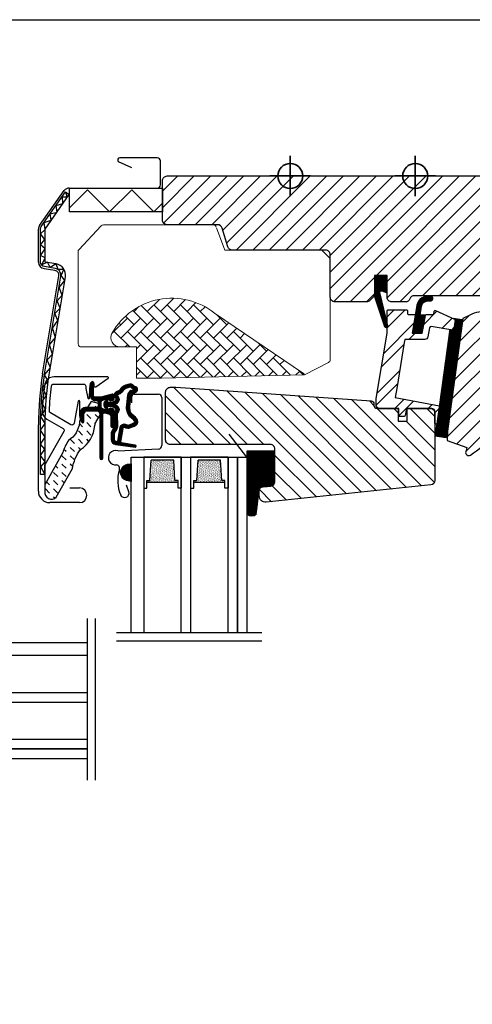
# Model space of a CAD drawing. Units: millimetres. Extents: x 25285 to 30681, y 382 to 11404.
# Drawn here: x 26405 to 26550, y 7333 to 7648 of the extents above; entities that cross this region are included whole.
import ezdxf

# ---------------------------------------------------------------- set-up
doc = ezdxf.new("R2010")
doc.units = ezdxf.units.MM
doc.header["$LTSCALE"] = 30
doc.linetypes.add('DASHDOT', pattern=[1, 0.5, -0.25, 0, -0.25])
doc.linetypes.add('HIDDEN', pattern=[0.375, 0.25, -0.125])
for name, color, linetype, lineweight in [('%%p zero', 10, 'Continuous', 35), ('-40', 160, 'Continuous', 35), ('VELUX-HATCH.', 30, 'Continuous', 9)]:
    doc.layers.add(name, color=color, linetype=linetype, lineweight=lineweight)
for name, color, linetype in [('VELUX-GLASS', 254, 'Continuous'), ('VELUX-WINDOW.', 1, 'Continuous'), ('VELUX_FLASHING', 4, 'Continuous'), ('VELUX_GASKET', 1, 'Continuous')]:
    doc.layers.add(name, color=color, linetype=linetype)

# ---------------------------------------------------------------- blocks, each defined once
blk = doc.blocks.new('těsnění12')
at = {"layer": 'VELUX-GLASS'}
h = blk.add_hatch(dxfattribs=at)
h.set_pattern_fill('AR-SAND', color=256, scale=0.01, style=0)
h.paths.add_polyline_path([(2764.8, 1177.28), (2771.28, 1176.88), (2771.28, 1175.88), (2771.8, 1175.88), (2771.8, 1185.88), (2771.28, 1185.88), (2771.28, 1184.88), (2764.8, 1184.48)])
for points in [[(2763.8, 1174.88), (2763.8, 1186.88), (2773.8, 1186.88), (2773.8, 1185.88)], [(2763.8, 1186.88), (2763.8, 1174.88), (2773.8, 1174.88), (2773.8, 1175.88)], [(2773.8, 1185.88), (2771.8, 1185.88), (2771.28, 1185.88), (2771.28, 1184.88), (2764.8, 1184.48)], [(2764.8, 1177.28), (2764.8, 1184.48)], [(2771.8, 1185.88), (2771.8, 1175.88)], [(2773.8, 1175.88), (2771.8, 1175.88), (2771.28, 1175.88), (2771.28, 1176.88), (2764.8, 1177.28)]]:
    blk.add_lwpolyline(points, dxfattribs=at)

msp = doc.modelspace()

# ---------------------------------------------------------------- hatches: boundary and pattern name
at = {"layer": 'VELUX-GLASS'}
h = msp.add_hatch(dxfattribs=at)
h.set_pattern_fill('ANSI32', color=256, scale=20, style=0)
h.set_pattern_definition([(45, (25143.751, 6608.108), (-5.3033, 5.3033), []), (45, (25147.287, 6608.108), (-5.3033, 5.3033), [])])
h.paths.add_polyline_path([(26532, 7552.93, 0.463654), (26531.7, 7553.28), (26529.51, 7553.28), (26529.51, 7554.48, 0.414214), (26529.21, 7554.78), (26523.31, 7554.78, 0.414214), (26523.01, 7554.48), (26523.01, 7550.39), (26523.15, 7549.82, -0.353675), (26523.01, 7549.21), (26523.01, 7547.28), (26519.51, 7526.37), (26519.51, 7524.18, 0.414107), (26520.51, 7523.18), (26526.71, 7523.18), (26526.71, 7520.98, 0.414214), (26527.01, 7520.68), (26528.48, 7520.68, 0.359037), (26528.77, 7520.92), (26529.21, 7523.18), (26537.31, 7523.18, -0.414214), (26538.31, 7522.18), (26538.31, 7518.48, 0.414214), (26538.61, 7518.18), (26538.93, 7518.18), (26539.73, 7524.06), (26525.58, 7526.68), (26526.07, 7529.64), (26528.52, 7544.28), (26528.69, 7545.28), (26535.09, 7545.28, 0.36397), (26536.08, 7546.11), (26536.67, 7549.46), (26544.02, 7548.23, 0.423188), (26544.37, 7548.49), (26544.78, 7551.49, 0.333383), (26544.6, 7551.8), (26538.51, 7554.51, 0.485035), (26538.1, 7554.29), (26537.91, 7553.28), (26535.61, 7553.28, 0.361502), (26535.32, 7553.04), (26534.25, 7547.28), (26531.05, 7547.28)])
at = {"layer": 'VELUX-HATCH.'}
h = msp.add_hatch(dxfattribs=at)
h.set_pattern_fill('ANSI31', color=256, scale=30, angle=360, style=0)
h.set_pattern_definition([(45, (26567.365, 6292.988), (-2.65165, 2.65165), [])])
edge = h.paths.add_edge_path()
edge.add_line((26519.01, 7565.78), (26519.01, 7559.88))
edge.add_arc((26517.51, 7559.88), 1.5, 315, 360, ccw=False)
edge.add_line((26518.57, 7558.82), (26517.47, 7557.72))
edge.add_arc((26516.41, 7558.78), 1.5, 270, 315, ccw=False)
edge.add_line((26516.41, 7557.28), (26506.31, 7557.28))
edge.add_arc((26506.31, 7558.78), 1.5, 180, 270, ccw=False)
edge.add_line((26504.81, 7558.78), (26504.81, 7572.38))
edge.add_arc((26503.31, 7572.38), 1.5, 0, 90)
edge.add_line((26503.31, 7573.88), (26473.43, 7573.88))
edge.add_arc((26473.43, 7575.38), 1.5, 196.5, 270, ccw=False)
edge.add_line((26471.99, 7574.96), (26470.23, 7580.91))
edge.add_arc((26468.79, 7580.48), 1.5, 16.5, 90)
edge.add_line((26468.79, 7581.98), (26452.61, 7581.98))
edge.add_arc((26452.61, 7583.48), 1.5, 180, 270, ccw=False)
edge.add_line((26451.11, 7583.48), (26451.11, 7596.08))
edge.add_arc((26452.61, 7596.08), 1.5, 90, 180, ccw=False)
edge.add_line((26452.61, 7597.58), (26559.51, 7597.58))
edge.add_line((26559.51, 7597.58), (26560.01, 7597.08))
edge.add_line((26560.01, 7597.08), (26560.01, 7592.58))
edge.add_line((26560.01, 7592.58), (26562.41, 7592.58))
edge.add_line((26562.41, 7592.58), (26562.41, 7597.08))
edge.add_line((26562.41, 7597.08), (26562.91, 7597.58))
edge.add_line((26562.91, 7597.58), (26579.31, 7597.58))
edge.add_line((26579.31, 7597.58), (26581.31, 7595.58))
edge.add_line((26581.31, 7595.58), (26581.31, 7590.51))
edge.add_line((26581.31, 7590.51), (26574.01, 7580.08))
edge.add_line((26574.01, 7580.08), (26567.01, 7580.08))
edge.add_line((26567.01, 7580.08), (26567.01, 7567.58))
edge.add_line((26567.01, 7567.58), (26579.01, 7567.58))
edge.add_line((26579.01, 7567.58), (26579.01, 7560.78))
edge.add_arc((26577.51, 7560.78), 1.5, 270.0022, 359.9982, ccw=False)
edge.add_line((26577.51, 7559.28), (26531.68, 7559.28))
edge.add_arc((26531.68, 7557.78), 1.5, 90, 160.5288)
edge.add_arc((26528.86, 7558.78), 1.5, 270, 340.5288, ccw=False)
edge.add_line((26528.86, 7557.28), (26524.51, 7557.28))
edge.add_arc((26524.51, 7558.78), 1.5, 180, 270, ccw=False)
edge.add_line((26523.01, 7558.78), (26523.01, 7565.78))
edge.add_line((26523.01, 7565.78), (26519.01, 7565.78))
edge = h.paths.add_edge_path()
edge.add_arc((26544.09, 7529.72), 20.24, 310.282, 347.553)
edge.add_arc((26526.3, 7532.91), 38.31, 348.6321, 370.7627)
edge.add_arc((26539.39, 7535.51), 24.97, 10.5205, 45.7978)
edge.add_arc((26555.19, 7552.04), 2.11, 40.3712, 82.6178)
edge.add_arc((26554.2, 7543.78), 10.42, 83.05, 117.0558)
edge.add_line((26549.45, 7553.07), (26547.27, 7551.95))
edge.add_line((26547.27, 7551.95), (26542.37, 7515.97))
edge.add_line((26542.37, 7515.97), (26542.25, 7512.99))
edge.add_line((26542.25, 7512.99), (26548.57, 7510.72))
edge.add_line((26548.57, 7510.72), (26548.16, 7509.45))
edge.add_arc((26549.11, 7509.14), 1, 162.25, 304.5487)
edge.add_arc((26516.98, 7557.17), 58.78, 303.798, 313.1492)
at = {"layer": 'VELUX-HATCH.', "linetype": 'Continuous', "lineweight": 0}
h = msp.add_hatch(dxfattribs=at)
h.set_pattern_fill('AR-HBONE', color=256, scale=0.75, angle=90, style=0)
h.set_pattern_definition([(135, (25143.7512, 6608.1077), (-4.2426407, 2e-15), [9, -3]), (225, (25141.63, 6610.229), (-4.2426407, 2e-15), [9, -3])])
edge = h.paths.add_edge_path(flags=0)
edge.add_line((26437.6, 7542.88), (26442.81, 7542.88))
edge.add_line((26442.81, 7542.88), (26442.81, 7533.88))
edge.add_arc((26443.81, 7533.88), 1, 180, 270)
edge.add_line((26443.81, 7532.88), (26450.81, 7532.88))
edge.add_line((26450.81, 7532.88), (26496.57, 7533.99))
edge.add_arc((26495.66, 7533.57), 1, 24.9602, 55.8456)
edge.add_line((26496.22, 7534.4), (26467.81, 7553.68))
edge.add_arc((26454.1, 7536.47), 22, 51.4643, 150.2931)
edge.add_arc((26437.6, 7545.88), 3, 150.2931, 270)
at = {"layer": 'VELUX-HATCH.'}
h = msp.add_hatch(dxfattribs=at)
h.set_pattern_fill('ANSI31', color=256, scale=30, angle=270, style=0)
h.set_pattern_definition([(315, (26567.365, 6292.988), (2.65165, 2.65165), [])])
h.paths.add_polyline_path([(26455.37, 7529.98), (26453.61, 7529.98, 0.414214), (26452.11, 7528.48), (26452.11, 7513.18, 0.414214), (26453.61, 7511.68), (26485.61, 7511.68, -0.414214), (26487.11, 7510.18), (26487.11, 7509.56, -0.091296), (26487.11, 7509.56), (26487.11, 7499.88, -0.383864), (26485.77, 7498.39), (26483.01, 7498.1, 0.383864), (26482.11, 7497.1), (26482.11, 7495.2, 0.445229), (26484.32, 7493.21), (26536.97, 7498.74, 0.383864), (26538.31, 7500.23), (26538.31, 7521.68, 0.413439), (26536.81, 7523.18), (26529.41, 7523.18), (26529.41, 7519.18), (26526.51, 7519.18), (26526.51, 7523.18), (26520.51, 7523.18, -0.000857), (26520.51, 7523.18), (26519.81, 7523.18, -0.414214), (26518.81, 7524.18), (26518.81, 7524.61, 0.39391), (26517.88, 7525.61)])
at = {"layer": 'VELUX-WINDOW.', "linetype": 'HIDDEN'}
h = msp.add_hatch(dxfattribs=at)
h.set_pattern_fill('DASH', color=256, scale=15, angle=135, style=0)
h.set_pattern_definition([(135, (25242.9207, 6257.8139), (-2.6516504, 1e-14), [1.875, -1.875])])
edge = h.paths.add_edge_path()
edge.add_arc((26415.55, 7496.29), 2.1, 169.5201, 316.2151)
edge.add_line((26417.06, 7494.84), (26422.28, 7503.97))
edge.add_arc((26436.56, 7501.55), 14.49, 144.0224, 170.4001, ccw=False)
edge.add_arc((26419.23, 7518.68), 10.28, 303.0368, 354.928)
edge.add_arc((26432.46, 7517.45), 3, 148.306, 173.7196, ccw=False)
edge.add_line((26429.9, 7519.02), (26431.19, 7521.11))
edge.add_line((26431.19, 7521.11), (26431.18, 7524.15))
edge.add_arc((26430.37, 7524.06), 0.817, 6.0715, 68.9285)
edge.add_line((26430.66, 7524.82), (26428.3, 7525.46))
edge.add_line((26428.3, 7525.46), (26424.98, 7520.07))
edge.add_arc((26427.53, 7518.5), 3, 148.306, 176.5087)
edge.add_arc((26416.92, 7519.42), 7.65, 302.3167, 354.4554, ccw=False)
edge.add_arc((26432.28, 7505.4), 13.57, 146.1567, 164.2864)
edge.add_line((26419.22, 7509.07), (26413.49, 7498.73))
edge.add_line((26413.49, 7498.73), (26413.49, 7496.67))
at = {"layer": 'VELUX_GASKET'}
h = msp.add_hatch(dxfattribs=at)
h.set_pattern_fill('ANSI31', color=256, style=0)
h.set_pattern_definition([(45, (25167.4663, 6241.83763), (-0.088388348, 0.088388348), [])])
h.paths.add_polyline_path([(26523.01, 7565.78), (26519.01, 7565.78), (26519.01, 7559), (26522.22, 7549.44, 1.071735), (26523.15, 7549.82), (26520.7, 7560.2, -0.648139), (26521.35, 7560.85), (26523.01, 7560.21)])
h = msp.add_hatch(dxfattribs=at)
h.set_pattern_fill('ANSI31', color=256, style=0)
h.set_pattern_definition([(45, (24707.41449, 6928.52032), (-0.088388348, 0.088388348), [])])
h.paths.add_polyline_path([(26535.94, 7557.65), (26537.06, 7557.64, 0.781178), (26537.07, 7559.14), (26535.87, 7559.15, 0.330412), (26532.55, 7556.26), (26531.05, 7547.28), (26534.25, 7547.28), (26535.32, 7553.04), (26533.54, 7553.04), (26534.03, 7555.97, 0.01646), (26534, 7555.83), (26534.03, 7556.01), (26534.03, 7555.97, -0.319479)])
h = msp.add_hatch(dxfattribs=at)
h.set_pattern_fill('ANSI31', color=256, style=0)
h.set_pattern_definition([(45, (25242.92074, 6257.81393), (-0.088388348, 0.088388348), [])])
edge = h.paths.add_edge_path()
edge.add_line((26544.18, 7551.99), (26544.6, 7551.8))
edge.add_arc((26544.48, 7551.53), 0.3, -7.75, 66, ccw=False)
edge.add_line((26544.78, 7551.49), (26544.37, 7548.46))
edge.add_line((26544.37, 7548.46), (26544.37, 7548.46))
edge.add_line((26544.37, 7548.46), (26544.36, 7548.45))
edge.add_line((26544.36, 7548.45), (26544.36, 7548.44))
edge.add_arc((26544.07, 7548.53), 0.3, 260.5, 343.068, ccw=False)
edge.add_line((26544.02, 7548.23), (26543.04, 7548.4))
edge.add_line((26543.04, 7548.4), (26538.41, 7514.42))
edge.add_line((26538.41, 7514.42), (26541.88, 7513.95))
edge.add_line((26541.88, 7513.95), (26547.01, 7551.6))
edge.add_line((26547.01, 7551.6), (26544.18, 7551.99))
h = msp.add_hatch(dxfattribs=at)
h.set_pattern_fill('ANSI31', color=256, style=0)
h.set_pattern_definition([(45, (25242.92074, 6257.8139), (-0.088388348, 0.088388348), [])])
edge = h.paths.add_edge_path()
edge.add_arc((26428.71, 7531.48), 0.35, 0, 165.8883)
edge.add_line((26428.37, 7531.57), (26428.07, 7530.37))
edge.add_arc((26428.36, 7530.29), 0.3, 165.8883, 180)
edge.add_line((26428.06, 7530.29), (26428.06, 7527.28))
edge.add_arc((26429.56, 7527.28), 1.5, 180, 270)
edge.add_line((26429.56, 7525.78), (26430.01, 7525.78))
edge.add_arc((26430.01, 7525.28), 0.5, 0, 90, ccw=False)
edge.add_line((26430.51, 7525.28), (26430.51, 7523.98))
edge.add_arc((26430.01, 7523.98), 0.5, -90, 0, ccw=False)
edge.add_line((26430.01, 7523.48), (26426.41, 7523.48))
edge.add_arc((26426.41, 7521.98), 1.5, 90, 180)
edge.add_line((26424.91, 7521.98), (26424.91, 7520.17))
edge.add_arc((26425.21, 7520.17), 0.3, 180, 194.1117)
edge.add_line((26424.92, 7520.1), (26425.22, 7518.9))
edge.add_arc((26425.56, 7518.98), 0.35, 194.1117, 360)
edge.add_line((26425.91, 7518.98), (26425.91, 7521.98))
edge.add_arc((26426.41, 7521.98), 0.5, 90, 180, ccw=False)
edge.add_line((26426.41, 7522.48), (26430.06, 7522.48))
edge.add_arc((26430.06, 7521.48), 1, 0, 90, ccw=False)
edge.add_line((26431.06, 7521.48), (26431.06, 7507.38))
edge.add_arc((26431.56, 7507.38), 0.5, 180, 360)
edge.add_line((26432.06, 7507.38), (26432.06, 7521.34))
edge.add_arc((26432.56, 7521.34), 0.5, 75, 180, ccw=False)
edge.add_line((26432.69, 7521.83), (26433.87, 7521.51))
edge.add_arc((26433.61, 7520.55), 1, 0, 75, ccw=False)
edge.add_line((26434.61, 7520.55), (26434.61, 7517.58))
edge.add_arc((26435.11, 7517.58), 0.5, 180, 360)
edge.add_line((26435.61, 7517.58), (26435.61, 7522.59))
edge.add_arc((26435.11, 7522.59), 0.5, 360, 435)
edge.add_line((26435.24, 7523.07), (26434.49, 7523.27))
edge.add_arc((26434.41, 7522.98), 0.3, 75, 180)
edge.add_line((26434.11, 7522.98), (26434.11, 7522.87))
edge.add_arc((26433.81, 7522.87), 0.3, 255, 360, ccw=False)
edge.add_line((26433.73, 7522.58), (26431.88, 7523.08))
edge.add_arc((26432.01, 7523.56), 0.5, 180, 255, ccw=False)
edge.add_line((26431.51, 7523.56), (26431.51, 7525.4))
edge.add_arc((26432.01, 7525.4), 0.499, 104.8789, 180.1211, ccw=False)
edge.add_line((26431.88, 7525.88), (26433.73, 7526.38))
edge.add_arc((26433.81, 7526.09), 0.3, 0, 105, ccw=False)
edge.add_line((26434.11, 7526.09), (26434.11, 7525.98))
edge.add_arc((26434.41, 7525.98), 0.3, 180, 285)
edge.add_line((26434.49, 7525.69), (26435.24, 7525.89))
edge.add_arc((26435.11, 7526.38), 0.5, 285, 360)
edge.add_line((26435.61, 7526.38), (26435.61, 7527.27))
edge.add_arc((26435.11, 7527.27), 0.5, 0, 105)
edge.add_line((26434.98, 7527.75), (26431.43, 7526.8))
edge.add_arc((26431.3, 7527.28), 0.5, 270, 285, ccw=False)
edge.add_line((26431.3, 7526.78), (26429.56, 7526.78))
edge.add_arc((26429.56, 7527.28), 0.5, 180, 270, ccw=False)
edge.add_line((26429.06, 7527.28), (26429.06, 7531.48))
h = msp.add_hatch(dxfattribs=at)
h.set_pattern_fill('ANSI31', color=256, style=0)
h.set_pattern_definition([(45, (25142.30551, 6300.24073), (-0.088388348, 0.088388348), [])])
edge = h.paths.add_edge_path(flags=16)
edge.add_arc((26437.46, 7528.25), 0.31, 270.6428, 330.6428, ccw=False)
edge.add_line((26437.46, 7527.94), (26436.78, 7527.6))
edge.add_arc((26436.86, 7527.42), 0.2, 116.1933, 225.8862)
edge.add_arc((26435.61, 7526.13), 1.6, 0, 45.8862, ccw=False)
edge.add_line((26437.21, 7526.13), (26437.21, 7526.1))
edge.add_arc((26435.61, 7526.1), 1.6, -67.8223, 0, ccw=False)
edge.add_line((26436.21, 7524.62), (26435.88, 7524.48))
edge.add_line((26435.88, 7524.48), (26436.21, 7524.34))
edge.add_arc((26435.61, 7522.86), 1.6, 0, 67.8223, ccw=False)
edge.add_line((26437.21, 7522.86), (26437.21, 7522.83))
edge.add_arc((26435.61, 7522.83), 1.6, -45.8862, 0, ccw=False)
edge.add_arc((26436.86, 7521.54), 0.2, 134.1138, 185.094)
edge.add_line((26436.66, 7521.52), (26436.67, 7517.36))
edge.add_arc((26435.37, 7517.36), 1.3, -30, 0.0942, ccw=False)
edge.add_line((26436.5, 7516.71), (26435.67, 7515.28))
edge.add_line((26435.67, 7515.28), (26435.67, 7513.3))
edge.add_arc((26436.27, 7513.3), 0.6, 180, 262.2223)
edge.add_line((26436.19, 7512.7), (26436.8, 7512.62))
edge.add_arc((26438.1, 7512.52), 1.3, 170, 175.8195, ccw=False)
edge.add_line((26436.82, 7512.75), (26437.6, 7517.17))
edge.add_arc((26438.88, 7516.95), 1.3, 61.5703, 170, ccw=False)
edge.add_arc((26440.32, 7519.62), 1.74, 241.5703, 265.1038)
edge.add_line((26440.17, 7517.89), (26441.62, 7518.38))
edge.add_line((26441.62, 7518.38), (26442.19, 7518.85))
edge.add_line((26442.19, 7518.85), (26442.21, 7518.88))
edge.add_line((26442.21, 7518.88), (26442.22, 7518.96))
edge.add_line((26442.22, 7518.96), (26442.2, 7519.09))
edge.add_line((26442.2, 7519.09), (26442.01, 7519.41))
edge.add_line((26442.01, 7519.41), (26441.79, 7519.67))
edge.add_line((26441.79, 7519.67), (26441.32, 7520.02))
edge.add_line((26441.32, 7520.02), (26440.57, 7520.69))
edge.add_line((26440.57, 7520.69), (26439.99, 7521.58))
edge.add_line((26439.99, 7521.58), (26439.63, 7523.14))
edge.add_line((26439.63, 7523.14), (26439.63, 7523.59))
edge.add_line((26439.63, 7523.59), (26439.83, 7525.2))
edge.add_line((26439.83, 7525.2), (26439.96, 7526.74))
edge.add_line((26439.96, 7526.74), (26440.12, 7527.94))
edge.add_line((26440.12, 7527.94), (26441.01, 7529.07))
edge.add_arc((26441.38, 7529.95), 0.956, 247.2333, 312.0404)
edge.add_arc((26443.55, 7532.45), 3.56, 222.6983, 244.526, ccw=False)
edge.add_arc((26440.89, 7529.99), 0.0671, 42.6983, 107.2296)
edge.add_arc((26437.11, 7542.16), 12.67, 281.6493, 287.2296, ccw=False)
edge.add_line((26439.67, 7529.75), (26439.16, 7529.53))
edge.add_line((26439.16, 7529.53), (26438.56, 7528.99))
edge.add_line((26438.56, 7528.99), (26438.08, 7528.42))
edge.add_line((26438.08, 7528.42), (26438.08, 7528.41))
edge.add_arc((26437.79, 7528.49), 0.297, 284.2758, 344.2758, ccw=False)
edge.add_line((26437.86, 7528.2), (26437.79, 7528.13))
edge.add_line((26437.79, 7528.13), (26437.73, 7528.1))
edge = h.paths.add_edge_path()
edge.add_arc((26436.58, 7529.73), 1, 296.1933, 320.3033, ccw=False)
edge.add_line((26437.02, 7528.84), (26436.33, 7528.5))
edge.add_arc((26436.86, 7527.42), 1.2, 116.1933, 225.8862)
edge.add_arc((26435.61, 7526.13), 0.6, 0, 45.8862, ccw=False)
edge.add_line((26436.21, 7526.13), (26436.21, 7526.1))
edge.add_arc((26435.61, 7526.1), 0.6, 292.1777, 360, ccw=False)
edge.add_line((26435.84, 7525.55), (26434.66, 7525.07))
edge.add_line((26434.66, 7525.07), (26433.55, 7525.07))
edge.add_arc((26433.54, 7525.26), 0.2, 148.8753, 275.0009, ccw=False)
edge.add_line((26433.37, 7525.37), (26433.87, 7526.13))
edge.add_arc((26433.7, 7526.23), 0.2, 328.8753, 504.0139)
edge.add_line((26433.54, 7526.35), (26432.77, 7525.56))
edge.add_arc((26433.81, 7524.48), 1.5, 133.7885, 180)
edge.add_arc((26433.81, 7524.48), 1.5, 180, 226.2115)
edge.add_line((26432.77, 7523.4), (26433.54, 7522.61))
edge.add_arc((26433.7, 7522.73), 0.2, 215.9861, 391.1247)
edge.add_line((26433.87, 7522.83), (26433.37, 7523.6))
edge.add_arc((26433.54, 7523.7), 0.2, 84.9991, 211.1247, ccw=False)
edge.add_line((26433.55, 7523.9), (26434.66, 7523.9))
edge.add_line((26434.66, 7523.9), (26435.84, 7523.42))
edge.add_arc((26435.61, 7522.86), 0.6, 0, 67.8223, ccw=False)
edge.add_line((26436.21, 7522.86), (26436.21, 7522.83))
edge.add_arc((26435.61, 7522.83), 0.6, -45.8862, 0, ccw=False)
edge.add_arc((26436.86, 7521.54), 1.2, 134.1138, 182.1348)
edge.add_line((26435.66, 7521.5), (26435.67, 7517.36))
edge.add_arc((26435.37, 7517.36), 0.3, -30, 0.0942, ccw=False)
edge.add_line((26435.63, 7517.21), (26434.79, 7515.76))
edge.add_arc((26435.57, 7515.31), 0.9, 150, 180)
edge.add_line((26434.67, 7515.31), (26434.67, 7513.3))
edge.add_arc((26436.27, 7513.3), 1.6, 180, 262.2223)
edge.add_line((26436.06, 7511.71), (26442.32, 7510.86))
edge.add_arc((26442.37, 7511.15), 0.3, 259.5139, 445.155)
edge.add_line((26442.4, 7511.45), (26438.05, 7512.23))
edge.add_arc((26438.1, 7512.52), 0.3, 170, 259.8561, ccw=False)
edge.add_line((26437.8, 7512.58), (26438.58, 7517))
edge.add_arc((26438.88, 7516.95), 0.3, 61.5703, 170, ccw=False)
edge.add_arc((26440.32, 7519.62), 2.74, 241.5703, 270)
edge.add_line((26440.32, 7516.88), (26442.12, 7517.5))
edge.add_line((26442.12, 7517.5), (26442.83, 7518.08))
edge.add_arc((26442.19, 7518.85), 1, 309.3645, 334.7145)
edge.add_line((26443.1, 7518.42), (26443.16, 7518.57))
edge.add_line((26443.16, 7518.57), (26443.23, 7518.92))
edge.add_line((26443.23, 7518.92), (26443.17, 7519.43))
edge.add_line((26443.17, 7519.43), (26443.1, 7519.53))
edge.add_line((26443.1, 7519.53), (26442.82, 7519.99))
edge.add_line((26442.82, 7519.99), (26442.49, 7520.41))
edge.add_line((26442.49, 7520.41), (26441.95, 7520.8))
edge.add_line((26441.95, 7520.8), (26441.33, 7521.35))
edge.add_line((26441.33, 7521.35), (26440.92, 7521.98))
edge.add_line((26440.92, 7521.98), (26440.63, 7523.25))
edge.add_line((26440.63, 7523.25), (26440.63, 7523.52))
edge.add_line((26440.63, 7523.52), (26440.82, 7525.1))
edge.add_line((26440.82, 7525.1), (26440.96, 7526.63))
edge.add_line((26440.96, 7526.63), (26441.08, 7527.54))
edge.add_line((26441.08, 7527.54), (26441.44, 7527.99))
edge.add_arc((26441.38, 7529.95), 1.96, 271.6587, 330.3051)
edge.add_arc((26442.32, 7529.3), 0.828, 337.2002, 432.5681)
edge.add_arc((26443.55, 7532.45), 2.56, 222.6983, 247.3052, ccw=False)
edge.add_arc((26440.89, 7529.99), 1.07, 42.6983, 107.2296)
edge.add_arc((26437.11, 7542.16), 11.67, 281.1473, 287.2296, ccw=False)
edge.add_line((26439.37, 7530.71), (26438.61, 7530.38))
edge.add_line((26438.61, 7530.38), (26437.84, 7529.68))
edge.add_line((26437.84, 7529.68), (26437.35, 7529.1))
edge.add_line((26437.35, 7529.1), (26437.2, 7528.95))
edge.add_line((26437.2, 7528.95), (26436.33, 7528.5))
h = msp.add_hatch(dxfattribs=at)
h.set_pattern_fill('ANSI31', color=256, angle=360, style=0)
h.set_pattern_definition([(45, (26567.36513, 6292.98796), (-0.088388348, 0.088388348), [])])
h.paths.add_polyline_path([(26478.11, 7509.57), (26478.11, 7489.4, 0.376436), (26481.12, 7489.41), (26482.19, 7498.02), (26485.77, 7498.39, 0.383864), (26487.11, 7499.88), (26487.11, 7509.56, 0.307562), (26487.11, 7509.57)])
h = msp.add_hatch(dxfattribs=at)
h.set_pattern_fill('ANSI31', color=256, style=0)
h.set_pattern_definition([(45, (25130.80551, 6301.55477), (-0.088388348, 0.088388348), [])])
h.paths.add_polyline_path([(26441.11, 7500.21), (26441.11, 7505.28, 1.337847)])

# ---------------------------------------------------------------- linework, layer by layer
at = {"layer": '%%p zero'}
for p, q in [((26532.01, 7591.08), (26532.01, 7604.08)), ((26525.51, 7597.58), (26538.51, 7597.58))]:
    msp.add_line(p, q, dxfattribs=at)
msp.add_circle((26532.01, 7597.58), 4, dxfattribs=at)
at = {"layer": '-40'}
for p, q in [((26492.01, 7591.08), (26492.01, 7604.08)), ((26485.51, 7597.58), (26498.51, 7597.58))]:
    msp.add_line(p, q, dxfattribs=at)
msp.add_circle((26492.01, 7597.58), 4, dxfattribs=at)
msp.add_lwpolyline([(26192.01, 7647.58), (26792.01, 7647.58), (26792.01, 7147.58), (26192.01, 7147.58)], close=True)
at = {"layer": 'VELUX-GLASS'}
for points in [[(26481.12, 7489.41), (26482.19, 7498.02), (26485.77, 7498.39, 0.383864), (26487.11, 7499.88), (26487.11, 7509.56, 0.52955), (26487.11, 7509.57), (26478.11, 7509.57), (26478.11, 7489.4, 0.376436)], [(26440.03, 7505.37), (26441.11, 7505.51), (26441.11, 7499.85), (26439.6, 7500.21, -0.810171)]]:
    msp.add_lwpolyline(points, format="xyb", close=True, dxfattribs=at)
for points in [[(26441.11, 7451.51), (26441.11, 7507.68), (26445.11, 7507.68), (26445.11, 7451.51)], [(26457.11, 7451.51), (26457.11, 7507.68), (26460.11, 7507.68), (26460.11, 7451.51)], [(26472.11, 7451.51), (26472.11, 7507.68), (26475.11, 7507.68), (26475.11, 7451.51)], [(26475.11, 7451.51), (26475.11, 7507.68), (26478.11, 7507.68), (26478.11, 7451.51)], [(26427.01, 7456.03), (26427.01, 7404.32)], [(26429.62, 7456.03), (26429.62, 7404.32)], [(26436.39, 7451.51), (26482.95, 7451.51)], [(26427.01, 7448.28), (26367.51, 7448.28), (26367.51, 7444.28), (26427.01, 7444.28)], [(26436.39, 7448.9), (26482.95, 7448.9)], [(26427.01, 7432.28), (26367.51, 7432.28), (26367.51, 7429.28), (26427.01, 7429.28)], [(26427.01, 7417.28), (26367.51, 7417.28), (26367.51, 7414.28), (26427.01, 7414.28)], [(26427.01, 7414.28), (26367.51, 7414.28), (26367.51, 7411.28), (26427.01, 7411.28)]]:
    msp.add_lwpolyline(points, dxfattribs=at)
at = {"layer": 'VELUX-HATCH.', "linetype": 'Continuous', "lineweight": 0}
for points in [[(26468.27, 7581.34, 0.310871), (26467.34, 7581.98), (26432.26, 7581.98, 0.207703), (26431.53, 7581.66), (26424.38, 7574.01, 0.190151), (26424.11, 7573.33), (26424.11, 7543.88, 0.414214), (26425.11, 7542.88), (26442.81, 7542.88), (26442.81, 7532.88), (26450.81, 7532.88), (26496.57, 7533.99), (26504.26, 7537.92, 0.282029), (26504.81, 7538.81), (26504.81, 7571.2), (26502.12, 7573.88), (26471.12, 7573.88), (26468.41, 7580.98)], [(26496.57, 7533.99, 0.135585), (26496.22, 7534.4), (26467.81, 7553.68, 0.460101), (26435, 7547.37, 0.575647), (26437.6, 7542.88)]]:
    msp.add_lwpolyline(points, format="xyb", dxfattribs=at)
at = {"layer": 'VELUX-WINDOW.'}
for p, q in [((26532.01, 7591.08), (26532.01, 7604.08)), ((26525.51, 7597.58), (26538.51, 7597.58)), ((26420.07, 7592.47), (26421.3, 7591.61)), ((26413.56, 7502.08), (26412.06, 7502.08))]:
    msp.add_line(p, q, dxfattribs=at)
for points in [[(26577.51, 7559.28), (26531.68, 7559.28, 0.317837), (26530.27, 7558.28, -0.317837), (26528.86, 7557.28), (26524.51, 7557.28, -0.414214), (26523.01, 7558.78), (26523.01, 7565.78), (26519.01, 7565.78), (26519.01, 7559.88, -0.198912), (26518.57, 7558.82), (26517.47, 7557.72, -0.198912), (26516.41, 7557.28), (26506.31, 7557.28, -0.414214), (26504.81, 7558.78), (26504.81, 7572.38, 0.414214), (26503.31, 7573.88), (26473.43, 7573.88, -0.332171), (26471.99, 7574.96), (26470.23, 7580.91, 0.332171), (26468.79, 7581.98), (26452.61, 7581.98, -0.414214), (26451.11, 7583.48), (26451.11, 7596.08, -0.414214), (26452.61, 7597.58), (26559.51, 7597.58)], [(26412.06, 7502.08), (26412.06, 7517.98, -0.04106), (26413.4, 7534.22), (26418.58, 7565.52, 0.414214), (26416.81, 7568), (26413.31, 7568.58, -0.366913), (26412.06, 7570.06), (26412.06, 7580.55, -0.153915), (26412.33, 7581.41), (26420.07, 7592.47)], [(26413.56, 7502.08), (26413.56, 7517.98, -0.04106), (26414.88, 7533.97), (26420.06, 7565.28, 0.414214), (26417.06, 7569.48), (26413.56, 7570.06), (26413.56, 7580.55), (26421.3, 7591.61)], [(26425, 7519.17), (26424.68, 7520.94), (26424.68, 7525.46, 0.917095), (26424.09, 7525.51), (26423.39, 7521.51), (26422.86, 7518.46, -0.521109), (26421.82, 7517.98), (26415.26, 7521.76, -0.281342), (26414.91, 7522.4, -0.020784), (26415.62, 7530.39, -0.376824), (26416.31, 7531), (26425.86, 7531, -0.414186), (26426.56, 7530.3), (26426.56, 7529.6), (26427.21, 7526.54, 0.808728), (26427.8, 7526.54), (26427.81, 7529.6), (26428.09, 7531.2, -0.916361), (26429.16, 7531.1), (26429.16, 7530.5, 0.6069), (26429.79, 7530.18), (26433.73, 7532.94, 0.73334), (26433.62, 7533.3), (26416.31, 7533.3, 0.327789), (26413.45, 7531.2, 0.02347), (26412.64, 7521.96, 0.23149), (26414.11, 7519.77), (26419.31, 7516.77, -0.41421), (26419.57, 7515.81), (26413.45, 7505.23, 0.131643), (26413.36, 7504.88), (26413.49, 7498.73)]]:
    msp.add_lwpolyline(points, format="xyb", dxfattribs=at)
for points in [[(26413.51, 7502.17), (26412.16, 7504.5), (26413.55, 7506.11), (26412.06, 7508.2), (26413.51, 7510.23), (26412.08, 7511.82), (26413.52, 7514.01), (26412.08, 7516.22), (26413.52, 7518.35), (26412.14, 7520.68), (26413.63, 7522.97), (26412.39, 7525.22), (26414.01, 7527.37), (26412.76, 7529.71), (26414.57, 7532.03), (26413.39, 7533.94), (26415.23, 7536.25), (26414.17, 7538.8), (26415.93, 7540.58), (26414.99, 7543.59), (26416.82, 7545.96), (26415.89, 7548.92), (26417.66, 7551.37), (26416.63, 7553.55), (26418.41, 7555.34), (26417.36, 7557.67), (26419.06, 7559.48), (26418.08, 7561.94), (26419.84, 7564.12), (26418.72, 7565.77), (26419.59, 7567.71), (26417.75, 7567.71), (26417.13, 7569.47), (26415.16, 7568.33), (26414.33, 7569.96), (26412.46, 7569.16), (26413.55, 7571.38), (26412.08, 7572.15), (26413.52, 7574.26), (26412.12, 7575.6), (26413.5, 7577.29), (26412.06, 7579.1), (26413.54, 7580.51), (26413.22, 7582.68), (26415.51, 7583.42), (26415.15, 7585.43), (26417.36, 7585.99), (26417.08, 7588.1), (26419.26, 7588.73), (26419.08, 7590.87), (26420.66, 7590.87), (26420.22, 7592.38)], [(26421.34, 7587.37), (26427.12, 7593.15), (26434.19, 7586.08), (26441.27, 7593.15), (26448.34, 7586.08), (26451.11, 7588.86)]]:
    msp.add_lwpolyline(points, dxfattribs=at)
msp.add_lwpolyline([(26451.11, 7586.08), (26421.34, 7586.08), (26421.34, 7593.73), (26451.11, 7593.73)], close=True, dxfattribs=at)
for points in [[(26557.18, 7514.28, 0.164075), (26563.86, 7525.36, 0.096864), (26563.94, 7540.07, 0.155153), (26556.8, 7553.41, 0.186453), (26555.46, 7554.13, 0.149477), (26549.45, 7553.07), (26547.27, 7551.95), (26542.37, 7515.97), (26542.25, 7512.99), (26548.57, 7510.72), (26548.16, 7509.45, 0.715261), (26549.68, 7508.32, 0.040825)], [(26455.37, 7529.98), (26517.88, 7525.61, -0.39391), (26518.81, 7524.61), (26518.81, 7524.18, 0.414214), (26519.81, 7523.18), (26526.51, 7523.18), (26526.51, 7519.18), (26529.41, 7519.18), (26529.41, 7523.18), (26536.81, 7523.18, -0.414214), (26538.31, 7521.68), (26538.31, 7500.23, -0.383864), (26536.97, 7498.74), (26484.32, 7493.21, -0.445229), (26482.11, 7495.2), (26482.11, 7497.1, -0.383864), (26483.01, 7498.1), (26485.77, 7498.39, 0.383864), (26487.11, 7499.88), (26487.11, 7510.18, 0.414214), (26485.61, 7511.68), (26453.61, 7511.68, -0.414214), (26452.11, 7513.18), (26452.11, 7528.48, -0.414214), (26453.61, 7529.98)], [(26413.49, 7496.67, 0.744665), (26417.06, 7494.84), (26422.28, 7503.97, -0.115605), (26424.84, 7510.06, 0.230368), (26429.47, 7517.77, -0.111344), (26429.9, 7519.02), (26431.19, 7521.11), (26431.18, 7524.15, 0.281355), (26430.66, 7524.82), (26428.3, 7525.46), (26424.98, 7520.07, 0.123682), (26424.54, 7518.68, -0.231505), (26421.01, 7512.95, 0.079271), (26419.22, 7509.07), (26413.49, 7498.73)]]:
    msp.add_lwpolyline(points, format="xyb", close=True, dxfattribs=at)
at = {"layer": 'VELUX_FLASHING'}
for p, q in [((26436.96, 7602.19), (26441.16, 7600.31)), ((26449.46, 7603.38), (26437.46, 7603.38)), ((26450.46, 7594.73), (26450.46, 7602.38)), ((26411.8, 7581.79), (26419.62, 7592.96)), ((26421.24, 7593.73), (26449.46, 7593.73)), ((26411.41, 7570.06), (26411.41, 7580.55)), ((26416.7, 7567.36), (26413.21, 7567.93)), ((26412.75, 7534.32), (26417.94, 7565.63)), ((26441.31, 7524.98), (26441.31, 7527.08)), ((26442.01, 7527.78), (26449.81, 7527.78)), ((26450.91, 7526.68), (26450.91, 7511.34)), ((26411.41, 7496.73), (26411.41, 7517.98)), ((26449.87, 7510.24), (26436.98, 7509.57)), ((26421.41, 7497.78), (26424.56, 7497.78)), ((26440.33, 7496.56), (26439.56, 7498.68)), ((26424.56, 7493.08), (26415.06, 7493.08))]:
    msp.add_line(p, q, dxfattribs=at)
at = {"layer": 'VELUX_FLASHING', "linetype": 'DASHDOT'}
msp.add_lwpolyline([(26478.11, 7507.68), (26472.44, 7514.98)], dxfattribs=at)
at = {"layer": 'VELUX_FLASHING'}
for centre, radius, start, end in [((26437.46, 7602.68), 0.7, 90, 225), ((26449.46, 7602.38), 1, 0, 90), ((26449.46, 7594.73), 1, 270, 0), ((26421.3, 7591.52), 2.21, 91.5706, 139.3385), ((26413.56, 7580.55), 2.15, 145, 180), ((26413.56, 7570.06), 2.15, 180, 260.595), ((26416.46, 7565.88), 1.5, 350.595, 80.595), ((26511.41, 7517.98), 100, 170.595, 180), ((26442.01, 7527.08), 0.7, 90.0015, 179.9985), ((26449.81, 7526.68), 1.1, 0.0004, 89.9992), ((26436.08, 7507.45), 2.3, 72.1916, 278.4923), ((26449.81, 7511.34), 1.1, 273.0005, 359.9994), ((26436.21, 7503.99), 1.2, 341.4975, 79.9993), ((26447.97, 7500.05), 11.2, 161.4972, 203.9096), ((26415.06, 7496.73), 3.65, 180, 270), ((26424.56, 7495.43), 2.35, 270, 90), ((26439.01, 7496.08), 1.4, 203.9096, 20)]:
    msp.add_arc(centre, radius, start, end, dxfattribs=at)
at = {"layer": 'VELUX_GASKET'}
for points in [[(26519, 7559.04), (26522.22, 7549.44, 0.849746), (26523.2, 7549.6), (26520.67, 7560.33, -0.557806), (26521.35, 7560.85), (26523.01, 7560.21), (26523.01, 7565.78), (26519.01, 7565.78), (26519.01, 7559)], [(26544.36, 7548.44), (26544.36, 7548.44), (26544.36, 7548.45), (26544.36, 7548.45), (26544.36, 7548.45), (26544.37, 7548.46), (26544.37, 7548.46), (26544.37, 7548.46), (26544.37, 7548.46), (26544.37, 7548.46), (26544.37, 7548.46), (26544.37, 7548.46), (26544.36, 7548.45), (26544.36, 7548.45), (26544.36, 7548.45), (26544.36, 7548.44), (26544.36, 7548.44, -0.377167), (26544.02, 7548.23), (26537.16, 7549.38, 0.41166), (26536.58, 7548.98), (26536.08, 7546.11, -0.36397), (26535.09, 7545.28), (26528.69, 7545.28), (26528.52, 7544.28), (26526.07, 7529.64), (26525.58, 7526.68), (26539.73, 7524.06), (26538.93, 7518.18), (26538.61, 7518.18, -0.414214), (26538.31, 7518.48), (26538.31, 7522.18, 0.414214), (26537.31, 7523.18), (26529.21, 7523.18), (26528.77, 7520.92, -0.359037), (26528.48, 7520.68), (26527.01, 7520.68, -0.414214), (26526.71, 7520.98), (26526.71, 7523.18), (26520.51, 7523.18, -0.41432), (26519.51, 7524.18), (26519.51, 7526.37), (26523.01, 7547.28), (26523.01, 7554.48, -0.414214), (26523.31, 7554.78), (26529.21, 7554.78, -0.414214), (26529.51, 7554.48), (26529.51, 7553.58, 0.414214), (26529.81, 7553.28), (26531.7, 7553.28, -0.463654), (26532, 7552.93), (26531.05, 7547.28), (26534.25, 7547.28), (26535.32, 7553.04, -0.361502), (26535.61, 7553.28), (26537.66, 7553.28, 0.361502), (26537.96, 7553.53), (26538.1, 7554.29, -0.485035), (26538.51, 7554.51), (26544.6, 7551.8, -0.333383), (26544.78, 7551.49), (26544.37, 7548.46)], [(26437.35, 7529.1, -0.10559), (26437.02, 7528.84), (26436.33, 7528.5, 0.518865), (26436.03, 7526.56, -0.202935), (26436.21, 7526.13), (26436.21, 7526.1, -0.304883), (26435.84, 7525.55), (26434.66, 7525.07), (26433.55, 7525.07, -0.613555), (26433.37, 7525.37), (26433.87, 7526.13, 0.958451), (26433.54, 7526.35), (26432.77, 7525.56, 0.204414), (26432.31, 7524.48, 0.204414), (26432.77, 7523.4), (26433.54, 7522.61, 0.958451), (26433.87, 7522.83), (26433.37, 7523.6, -0.613555), (26433.55, 7523.9), (26434.66, 7523.9), (26435.84, 7523.42, -0.304883), (26436.21, 7522.86), (26436.21, 7522.83, -0.202935), (26436.03, 7522.4, 0.212653), (26435.66, 7521.5), (26435.67, 7517.36, -0.132071), (26435.63, 7517.21), (26434.79, 7515.76, 0.131652), (26434.67, 7515.31), (26434.67, 7513.3, 0.37499), (26436.06, 7511.71), (26442.32, 7510.86, 1.050481), (26442.4, 7511.45), (26438.05, 7512.23, -0.413478), (26437.8, 7512.58), (26438.58, 7517, -0.51189), (26439.02, 7517.21, 0.124688), (26440.32, 7516.88), (26442.12, 7517.5), (26442.83, 7518.08, 0.111063), (26443.1, 7518.42), (26443.16, 7518.57), (26443.23, 7518.92), (26443.17, 7519.43), (26443.1, 7519.53), (26442.82, 7519.99), (26442.49, 7520.41), (26441.95, 7520.8), (26441.33, 7521.35, -0.078402), (26441.33, 7521.35, 0.078402), (26441.33, 7521.35), (26440.92, 7521.98), (26440.63, 7523.25), (26440.63, 7523.52), (26440.82, 7525.1), (26440.96, 7526.63), (26441.08, 7527.54), (26441.44, 7527.99, 0.261629), (26443.08, 7528.98, 0.441928), (26442.56, 7530.09, -0.107782), (26441.67, 7530.72, 0.289256), (26440.57, 7531.01, -0.026546), (26439.37, 7530.71), (26438.61, 7530.38), (26437.84, 7529.68), (26437.35, 7529.1), (26437.2, 7528.95), (26436.33, 7528.5)]]:
    msp.add_lwpolyline(points, format="xyb", dxfattribs=at)
for points in [[(26534.02, 7555.94, -0.323646), (26535.94, 7557.65), (26537.06, 7557.64, 0.781178), (26537.07, 7559.14), (26535.87, 7559.15, 0.330412), (26532.55, 7556.26), (26531.05, 7547.28), (26534.25, 7547.28), (26535.32, 7553.04), (26533.54, 7553.04), (26534.03, 7556.01)], [(26544.36, 7548.44, -0.377167), (26544.02, 7548.23), (26543.04, 7548.4), (26538.41, 7514.42), (26541.88, 7513.95), (26547.01, 7551.6), (26544.18, 7551.99), (26544.6, 7551.8, -0.333383), (26544.78, 7551.49), (26544.37, 7548.46)], [(26429.06, 7531.48, 0.883857), (26428.37, 7531.57), (26428.07, 7530.37, 0.061652), (26428.06, 7530.29), (26428.06, 7527.28, 0.414214), (26429.56, 7525.78), (26430.01, 7525.78, -0.414214), (26430.51, 7525.28), (26430.51, 7523.98, -0.414214), (26430.01, 7523.48), (26426.41, 7523.48, 0.414214), (26424.91, 7521.98), (26424.91, 7520.17, 0.061652), (26424.92, 7520.1), (26425.22, 7518.9, 0.883857), (26425.91, 7518.98), (26425.91, 7521.98, -0.414214), (26426.41, 7522.48), (26430.06, 7522.48, -0.414214), (26431.06, 7521.48), (26431.06, 7507.38, 1), (26432.06, 7507.38), (26432.06, 7521.34, -0.493145), (26432.69, 7521.83), (26433.87, 7521.51, -0.339454), (26434.61, 7520.55), (26434.61, 7517.58, 1), (26435.61, 7517.58), (26435.61, 7522.59, 0.339454), (26435.24, 7523.07), (26434.49, 7523.27, 0.493145), (26434.11, 7522.98), (26434.11, 7522.87, -0.493145), (26433.73, 7522.58), (26431.88, 7523.08, -0.339454), (26431.51, 7523.56), (26431.51, 7525.4, -0.340633), (26431.88, 7525.88), (26433.73, 7526.38, -0.493145), (26434.11, 7526.09), (26434.11, 7525.98, 0.493145), (26434.49, 7525.69), (26435.24, 7525.89, 0.339454), (26435.61, 7526.38), (26435.61, 7527.27, 0.493145), (26434.98, 7527.75), (26431.43, 7526.8, -0.065543), (26431.3, 7526.78), (26429.56, 7526.78, -0.414214), (26429.06, 7527.28)], [(26437.73, 7528.1, -0.267949), (26437.46, 7527.94), (26436.78, 7527.6, 0.518865), (26436.72, 7527.28, -0.202935), (26437.21, 7526.13), (26437.21, 7526.1, -0.304883), (26436.21, 7524.62), (26435.88, 7524.48), (26436.21, 7524.34, -0.304883), (26437.21, 7522.86), (26437.21, 7522.83, -0.202935), (26436.72, 7521.68, 0.226186), (26436.66, 7521.52), (26436.67, 7517.36, -0.132071), (26436.5, 7516.71), (26435.67, 7515.28), (26435.67, 7513.3, 0.37499), (26436.19, 7512.7), (26436.8, 7512.62, -0.025398), (26436.82, 7512.75), (26437.6, 7517.17, -0.51189), (26439.5, 7518.09, 0.103047), (26440.17, 7517.89), (26441.62, 7518.38), (26442.19, 7518.85), (26442.21, 7518.88), (26442.22, 7518.96), (26442.2, 7519.09), (26442.01, 7519.41), (26441.79, 7519.67), (26441.32, 7520.02), (26440.57, 7520.69), (26439.99, 7521.58), (26439.63, 7523.14), (26439.63, 7523.59), (26439.83, 7525.2), (26439.96, 7526.74), (26440.12, 7527.94), (26441.01, 7529.07, 0.29056), (26442.02, 7529.24, -0.09553), (26440.94, 7530.04, 0.289256), (26440.87, 7530.06, -0.024354), (26439.67, 7529.75), (26439.16, 7529.53), (26438.56, 7528.99), (26438.08, 7528.42), (26438.08, 7528.41, -0.267949), (26437.86, 7528.2), (26437.79, 7528.13)]]:
    msp.add_lwpolyline(points, format="xyb", close=True, dxfattribs=at)

# ---------------------------------------------------------------- block references
at = {"layer": 'VELUX-GLASS', "xscale": -1, "rotation": 90}
for p in [(27631.99, 10271.48), (27646.99, 10271.48)]:
    msp.add_blockref('těsnění12', p, dxfattribs=at)

doc.saveas('drawing.dxf')
